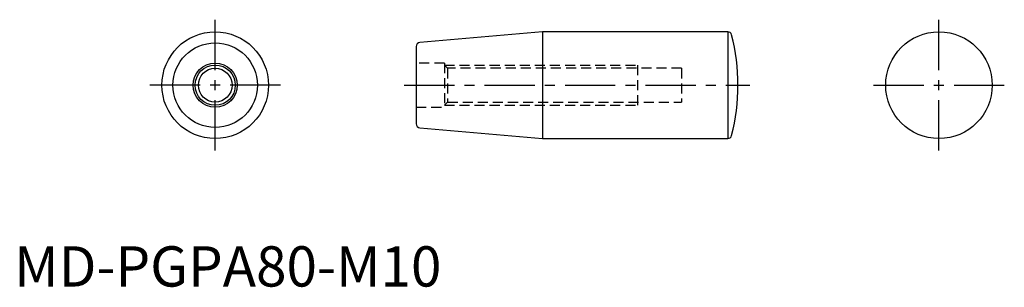
# Model space of a CAD drawing. Extents: x 1 to 246, y 0 to 66.
import ezdxf

# ---------------------------------------------------------------- set-up
doc = ezdxf.new("R2010")
doc.units = 0
doc.header["$LTSCALE"] = 10
doc.linetypes.add('CENTER', pattern=[2, 1.25, -0.25, 0.25, -0.25])
doc.linetypes.add('HIDDEN', pattern=[0.375, 0.25, -0.125])
doc.layers.get('0').update_dxf_attribs({"linetype": 'CONTINUOUS'})
for name, color, linetype in [('1', 1, 'CENTER'), ('2', 2, 'HIDDEN'), ('3', 3, 'CONTINUOUS')]:
    doc.layers.add(name, color=color, linetype=linetype)
doc.styles.add('STANDARD1', font='txt')

msp = doc.modelspace()

# ---------------------------------------------------------------- linework, layer by layer
for p, q in [((131.43, 63.25), (100.91, 60.58)), ((177.46, 63.25), (131.43, 63.25)), ((131.43, 63.25), (131.43, 36.75)), ((177.46, 63.25), (177.46, 36.75)), ((100, 59.58), (100, 40.42)), ((100.91, 39.42), (131.43, 36.75)), ((131.43, 36.75), (177.46, 36.75))]:
    msp.add_line(p, q)
for centre, radius in [((50, 50), 13.25), ((230, 50), 13.25), ((50, 50), 10.5), ((50, 50), 5.5), ((50, 50), 4.19)]:
    msp.add_circle(centre, radius)
for centre, radius, start, end in [((177.46, 62.25), 1, 14.3072, 90), ((129.43, 50), 50.57, 345.6928, 14.3072), ((101, 59.58), 1, 95, 180), ((101, 40.42), 1, 180, 265), ((177.46, 37.75), 1, 270, 345.6928)]:
    msp.add_arc(centre, radius, start, end)
at = {"layer": '1'}
for p, q in [((50, 33.75), (50, 66.25)), ((230, 33.75), (230, 66.25)), ((66.25, 50), (33.75, 50)), ((97, 50), (183, 50)), ((213.75, 50), (246.25, 50))]:
    msp.add_line(p, q, dxfattribs=at)
at = {"layer": '2'}
for p, q in [((107, 55.5), (100, 55.5)), ((107, 55.5), (107, 44.5)), ((107.81, 54.19), (107, 55)), ((107, 55), (155, 55)), ((166, 54.19), (107.81, 54.19)), ((107.81, 54.19), (107.81, 45.81)), ((155, 55), (155, 45)), ((166, 54.19), (166, 45.81)), ((100, 44.5), (107, 44.5)), ((107, 45), (107.81, 45.81)), ((107, 45), (155, 45)), ((107.81, 45.81), (166, 45.81))]:
    msp.add_line(p, q, dxfattribs=at)
at = {"layer": '3'}
msp.add_circle((50, 50), 5, dxfattribs=at)

# ---------------------------------------------------------------- texts
at = {"color": 3, "style": 'STANDARD1'}
msp.add_text('MD-PGPA80-M10', height=10, dxfattribs=at).set_placement((0, 0))

doc.saveas('drawing.dxf')
